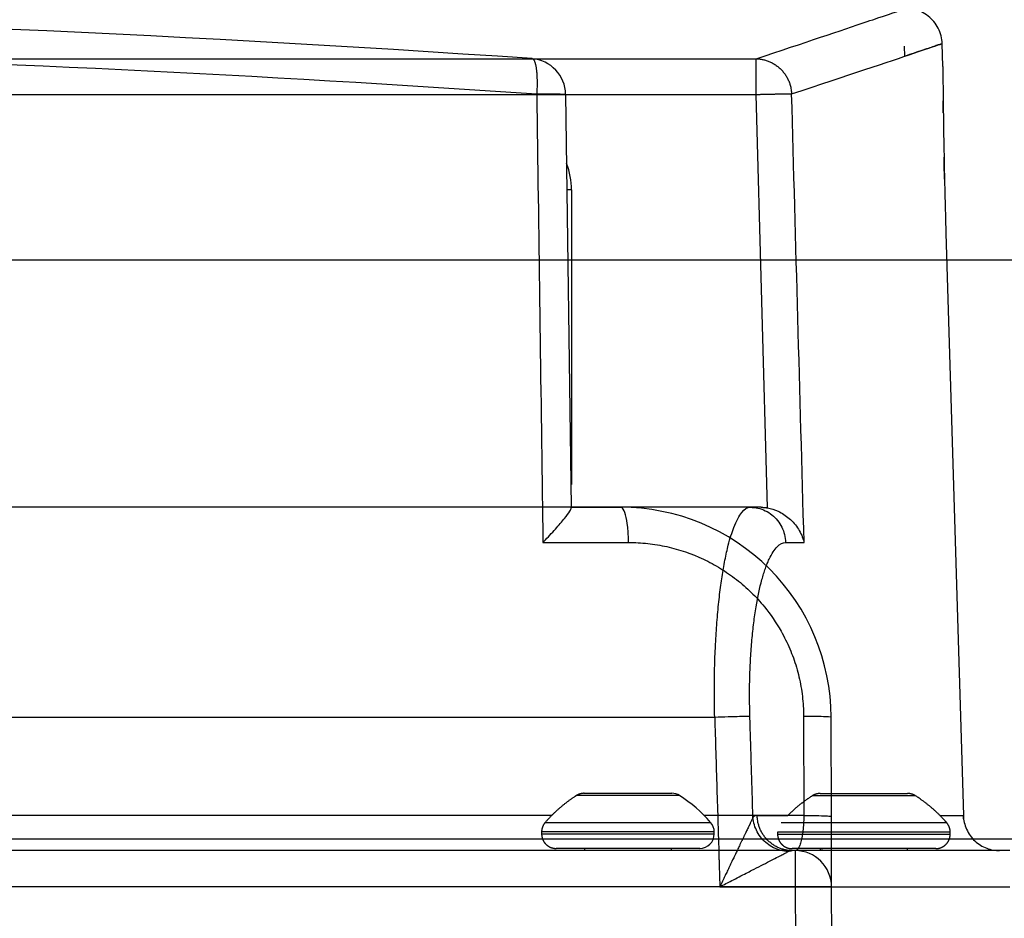
# Model space of a CAD drawing. Extents: x -1543 to 735, y -1169 to 642.
# Drawn here: x 24 to 92, y 342 to 404 of the extents above; entities that cross this region are included whole.
import ezdxf

# ---------------------------------------------------------------- set-up
doc = ezdxf.new("R2010")
doc.units = 0
doc.header["$MEASUREMENT"] = 0
doc.layers.get('0').update_dxf_attribs({"linetype": 'CONTINUOUS'})
for name, color, linetype in [('2', 7, 'CONTINUOUS'), ('4', 7, 'CONTINUOUS'), ('6', 7, 'CONTINUOUS')]:
    doc.layers.add(name, color=color, linetype=linetype)
doc.styles.get("Standard").update_dxf_attribs({"font": 'monotxt.shx'})
doc.dimstyles.new('DSTYLE1', dxfattribs={"dimtxt": 20, "dimasz": 20, "dimexe": 1.5, "dimexo": 0.5, "dimgap": 1.5, "dimtad": 1, "dimdec": 1, "dimrnd": 0.1, "dimzin": 3, "dimtxsty": 'STANDARD', "dimcen": 0.09, "dimazin": 3, "dimtp": 1, "dimtm": 1, "dimtfac": 1, "dimtdec": 4, "dimtofl": 0, "dimtmove": 0, "dimatfit": 3, "dimtolj": 1, "dimtzin": 0})

# ---------------------------------------------------------------- blocks, each defined once
blk = doc.blocks.new('_AH1')
at = {"color": 0, "linetype": 'CONTINUOUS'}
for p, q in [((-1, 0.166667), (0, 0)), ((-1, 0.166667), (-1, -0.166667)), ((0, 0), (-1, -0.166667)), ((0, 0), (-1, 0))]:
    blk.add_line(p, q, dxfattribs=at)
blk = doc.blocks.new('*D37')
at = {"layer": '2', "color": 4, "linetype": 'CONTINUOUS'}
for p, q in [((89.986144, 405.21213), (578.55669, 405.21213)), ((563.55669, 405.21213), (563.55669, 216.94825)), ((563.55669, 28.684371), (563.55669, 216.94825)), ((152.04908, 28.684371), (578.55669, 28.684371))]:
    blk.add_line(p, q, dxfattribs=at)
at = {"layer": '2', "color": 4, "xscale": 20, "yscale": 20, "zscale": 20}
for p, rotation in [((563.55669, 405.21213), 90), ((563.55669, 28.684371), 270)]:
    blk.add_blockref('_AH1', p, dxfattribs=dict(at, rotation=rotation))
at = {"layer": '2', "color": 4, "linetype": 'CONTINUOUS'}
blk.add_text('376,5', height=20, rotation=90, dxfattribs=at).set_placement((548.54669, 166.94825))
blk = doc.blocks.new('*D44')
at = {"layer": '4', "color": 4, "linetype": 'CONTINUOUS'}
for p, q in [((160.99623, 314.67485), (160.99623, 436.82238)), ((1.929214, 314.67485), (175.99623, 314.67485)), ((160.99623, 282.67485), (160.99623, 314.67485)), ((1.929214, 312.67485), (175.99623, 312.67485))]:
    blk.add_line(p, q, dxfattribs=at)
at = {"layer": '4', "color": 4, "xscale": 20, "yscale": 20, "zscale": 20}
for p, rotation in [((160.99623, 314.67485), 270), ((160.99623, 312.67485), 90)]:
    blk.add_blockref('_AH1', p, dxfattribs=dict(at, rotation=rotation))
at = {"layer": '4', "color": 4, "linetype": 'CONTINUOUS'}
blk.add_text('2,0', height=20, rotation=90, dxfattribs=at).set_placement((145.98623, 361.82238))
blk = doc.blocks.new('*D49')
at = {"layer": '2', "color": 4, "linetype": 'CONTINUOUS'}
for p, q in [((110.09904, 293.67484), (110.09904, 484.6313)), ((143.09904, 293.67483), (143.09904, 484.6313)), ((110.09904, 469.6313), (-94.858737, 469.6313)), ((173.09904, 469.6313), (110.09904, 469.6313))]:
    blk.add_line(p, q, dxfattribs=at)
at = {"layer": '2', "color": 4, "xscale": 20, "yscale": 20, "zscale": 20}
blk.add_blockref('_AH1', (110.09904, 469.6313), dxfattribs=at)
at = {"layer": '2', "color": 4, "xscale": 20, "yscale": 20, "zscale": 20, "rotation": 180}
blk.add_blockref('_AH1', (143.09904, 469.6313), dxfattribs=at)
at = {"layer": '2', "color": 4, "linetype": 'CONTINUOUS'}
blk.add_text('33,0', height=20, rotation=360, dxfattribs=at).set_placement((-79.858737, 484.6413))

msp = doc.modelspace()

# ---------------------------------------------------------------- linework, layer by layer
at = {"layer": '2', "color": 132, "linetype": 'CONTINUOUS'}
for p, q in [((84.91656, 401.92186), (84.895908, 402.61213)), ((87.539107, 401.21212), (87.491815, 402.78689)), ((-184.89769, 401.74456), (74.668018, 401.74456)), ((74.668018, 399.28455), (74.668018, 401.74456)), ((-184.89769, 399.28455), (74.668018, 399.28455)), ((75.458124, 370.77823), (74.668018, 399.28455)), ((87.750464, 389.71196), (87.750563, 389.71223)), ((87.750563, 389.71196), (88.952437, 349.57121)), ((74.260756, 370.81902), (-179.68494, 370.819)), ((75.00332, 370.8181), (74.260756, 370.81902)), ((-171.10114, 356.35737), (71.812275, 356.35737)), ((74.735966, 349.57121), (76.855443, 349.57142)), ((87.335818, 349.57142), (88.952437, 349.57121)), ((92.161433, 347.14574), (77.163047, 347.14574)), ((72.165336, 344.65227), (92.161512, 344.65227))]:
    msp.add_line(p, q, dxfattribs=at)
at = {"layer": '2', "color": 8, "linetype": 'CONTINUOUS'}
for p, q in [((85.650137, 350.92529), (78.541086, 350.92529)), ((79.079406, 351.08257), (85.111854, 351.08257)), ((76.392552, 349.07627), (87.798942, 349.07627)), ((76.145491, 348.41853), (76.145763, 348.28263)), ((88.045732, 348.41853), (76.145491, 348.41853)), ((76.145763, 348.28263), (88.045732, 348.28263)), ((88.045732, 348.28263), (88.045732, 348.41853)), ((87.04563, 347.28257), (77.145631, 347.28257)), ((85.095677, 347.14571), (85.095677, 347.2827))]:
    msp.add_line(p, q, dxfattribs=at)
at = {"layer": '2', "color": 132, "linetype": 'CONTINUOUS'}
for points in [[(74.668018, 401.74456), (74.782045, 401.74031, -0.012681575), (74.897502, 401.73035, -0.012057173), (75.014508, 401.71448, -0.011865354), (75.13258, 401.6927, -0.012317732), (75.251225, 401.66449, -0.012515962), (75.369977, 401.62996, -0.012633232), (75.488378, 401.58875, -0.012697951), (75.605943, 401.54108, -0.012859729), (75.722104, 401.48665, -0.012929336), (75.836398, 401.42579, -0.013030514), (75.948209, 401.35833, -0.013063912), (76.057123, 401.28471, -0.013121536), (76.162494, 401.20489, -0.013139645), (76.263991, 401.11938, -0.013174736), (76.360975, 401.02827, -0.013135259), (76.453212, 400.93222, -0.013047754), (76.540103, 400.83144, -0.013095615), (76.621554, 400.72642, -0.013237197), (76.697041, 400.61744, -0.012879426), (76.766526, 400.50579, -0.012085368), (76.829552, 400.3921, -0.013001542), (76.886498, 400.27447, -0.014956386), (76.93711, 400.15246, -0.011742882), (76.980738, 400.03674, -0.00506225), (77.01684, 399.93126, -0.015415076), (77.049385, 399.79677, -0.025830884), (77.081998, 399.59196, -0.013213706), (77.114166, 399.32505, -0.007254071)], [(74.668018, 399.28455), (74.773962, 399.28746, -0.000153739), (74.880959, 399.29033, -0.000148412), (74.989098, 399.29317, -0.000147792), (75.098013, 399.29597, -0.000154204), (75.207329, 399.2987, -0.00015898), (75.316703, 399.30137, -0.000163555), (75.425801, 399.30395, -0.000168651), (75.534273, 399.30645, -0.000175592), (75.641709, 399.30884, -0.000182956), (75.747778, 399.31113, -0.000191662), (75.852039, 399.31329, -0.000201422), (75.954197, 399.31533, -0.000212738), (76.053786, 399.31722, -0.0002261), (76.150564, 399.31897, -0.000241512), (76.244066, 399.32057, -0.000259081), (76.334104, 399.32201, -0.000277924), (76.420224, 399.32329, -0.000304799), (76.50236, 399.3244, -0.000338858), (76.580109, 399.32534, -0.000366762), (76.653303, 399.32612, -0.000382551), (76.721524, 399.32673, -0.000466316), (76.78541, 399.32716, -0.000625468), (76.844849, 399.32741, -0.000578958), (76.897708, 399.32754, -0.000266786), (76.942956, 399.32758, -0.000950502), (76.989781, 399.32729, -0.00231496), (77.047407, 399.32643, -0.001765163), (77.114166, 399.32505, -0.001213147)], [(75.003412, 370.81818), (75.018628, 370.81813, -0.00144787), (75.033847, 370.81799, -0.001446936), (75.049068, 370.81777, -0.001446608), (75.064291, 370.81745, -0.001447339), (75.079515, 370.81705, -0.001447694), (75.094739, 370.81656, -0.001447878), (75.109963, 370.81598, -0.001447964), (75.125185, 370.81531, -0.00144816), (75.140404, 370.81455, -0.001448369), (75.155621, 370.8137, -0.001448733), (75.170834, 370.81277, -0.001448519), (75.186042, 370.81174, -0.001447885), (75.201244, 370.81063, -0.001448953), (75.216442, 370.80943, -0.001451573), (75.231634, 370.80814, -0.001447977), (75.246814, 370.80676, -0.001439159), (75.26198, 370.80529, -0.001451554), (75.277152, 370.80374, -0.001480797), (75.292337, 370.80209, -0.00143879), (75.30745, 370.80036, -0.001343606), (75.322462, 370.79856, -0.001482381), (75.337702, 370.79663, -0.001766102), (75.353281, 370.79456, -0.001341305), (75.367901, 370.79256, -0.000462353), (75.381112, 370.7907, -0.001889896), (75.398042, 370.78813, -0.003250849), (75.424069, 370.78391, -0.001590481), (75.458124, 370.77823, -0.00084324)], [(71.812275, 356.35737), (71.821536, 356.05032, 0.000000423), (71.830797, 355.74327, 0.000000423), (71.840058, 355.43621, 0.000000423), (71.84932, 355.12916, 0.000000423), (71.858583, 354.82211, 0.000000423), (71.867846, 354.51506, 0.000000423), (71.87711, 354.20801, 0.000000423), (71.886374, 353.90096, 0.000000423), (71.895639, 353.5939, 0.000000423), (71.904904, 353.28685, 0.000000423), (71.91417, 352.97979, 0.000000423), (71.923436, 352.67274, 0.000000422), (71.932702, 352.3657, 0.000000423), (71.94197, 352.05863, 0.000000423), (71.951239, 351.75154, 0.000000422), (71.960507, 351.44452, 0.00000042), (71.969771, 351.13762, 0.000000423), (71.979045, 350.83041, 0.000000432), (71.988334, 350.52273, 0.00000042), (71.997586, 350.2163, 0.000000392), (72.006783, 349.9117, 0.000000433), (72.016128, 349.60218, 0.000000516), (72.025693, 349.28544, 0.000000391), (72.034673, 348.98807, 0.000000134), (72.042792, 348.71923, 0.000000552), (72.05322, 348.37395, 0.00000095), (72.069284, 347.84215, 0.000000464), (72.090321, 347.14571, 0.000000246)], [(74.448951, 349.42743), (74.441913, 349.66071, 0.000000056), (74.434874, 349.89398, 0.000000056), (74.427835, 350.12726, 0.000000056), (74.420796, 350.36054, 0.000000056), (74.413757, 350.59381, 0.000000056), (74.406717, 350.82709, 0.000000056), (74.399678, 351.06037, 0.000000056), (74.392639, 351.29364, 0.000000056), (74.3856, 351.52692, 0.000000056), (74.378561, 351.76019, 0.000000056), (74.371521, 351.99347, 0.000000056), (74.364482, 352.22674, 0.000000056), (74.357443, 352.46, 0.000000056), (74.350403, 352.69328, 0.000000056), (74.343363, 352.92659, 0.000000056), (74.336324, 353.15983, 0.000000056), (74.329288, 353.39298, 0.000000056), (74.322245, 353.62637, 0.000000057), (74.315191, 353.86011, 0.000000056), (74.308166, 354.09291, 0.000000052), (74.301183, 354.32432, 0.000000057), (74.294087, 354.55945, 0.000000069), (74.286825, 354.80007, 0.000000052), (74.280007, 355.02599), (74.273843, 355.23022, 0.000000073), (74.265927, 355.49252, 0.000000126), (74.253735, 355.89652, 0.000000062), (74.237767, 356.42559, 1)], [(77.163089, 347.14571), (77.049169, 347.14841, -0.012941453), (76.933794, 347.15689, -0.012308558), (76.816841, 347.17137, -0.012123678), (76.698803, 347.19185, -0.012607057), (76.580178, 347.21889, -0.012825221), (76.461442, 347.25238, -0.012957464), (76.34306, 347.29269, -0.013032907), (76.225528, 347.33962, -0.013207319), (76.109426, 347.39346, -0.013282944), (75.995225, 347.4539, -0.013389176), (75.883555, 347.52111, -0.013421651), (75.774838, 347.59466, -0.013477116), (75.669732, 347.67457, -0.013487871), (75.568577, 347.76034, -0.013513988), (75.472021, 347.85186, -0.013460264), (75.380303, 347.94849, -0.013355857), (75.29403, 348.04997, -0.013386426), (75.213298, 348.15582, -0.013510194), (75.138636, 348.26575, -0.013124749), (75.07007, 348.37844, -0.012297629), (75.008057, 348.49323, -0.013202587), (74.95224, 348.61205, -0.015149879), (74.902886, 348.73531, -0.011877927), (74.860498, 348.85225, -0.005131523), (74.825567, 348.95884, -0.015538415), (74.79464, 349.09473, -0.025943032), (74.764639, 349.30162, -0.013246027), (74.735966, 349.57121, -0.007267709)], [(72.090321, 347.14571), (72.092821, 347.0626, 0.000000086), (72.095321, 346.97949, 0.000000086), (72.097821, 346.89638, 0.000000086), (72.100321, 346.81327, 0.000000086), (72.102821, 346.73016, 0.000000086), (72.105321, 346.64705, 0.000000086), (72.107821, 346.56393, 0.000000086), (72.110322, 346.48082, 0.000000086), (72.112822, 346.39771, 0.000000086), (72.115322, 346.3146, 0.000000086), (72.117822, 346.23148, 0.000000086), (72.120323, 346.14837, 0.000000086), (72.122823, 346.06526, 0.000000086), (72.125324, 345.98214, 0.000000086), (72.127824, 345.89902, 0.000000086), (72.130325, 345.81591, 0.000000086), (72.132824, 345.73284, 0.000000086), (72.135326, 345.64968, 0.000000088), (72.137832, 345.5664, 0.000000086), (72.140327, 345.48345, 0.00000008), (72.142808, 345.401, 0.000000088), (72.145329, 345.31722, 0.000000105), (72.147908, 345.23148, 0.00000008), (72.15033, 345.15098), (72.15252, 345.07821, 0.000000113), (72.155332, 344.98475, 0.000000194), (72.159663, 344.84079, 0.000000095), (72.165336, 344.65227, 0.00000005)]]:
    msp.add_lwpolyline(points, format="xyb", dxfattribs=at)
at = {"layer": '2', "color": 8, "linetype": 'CONTINUOUS'}
for points in [[(78.541086, 350.92529), (78.4806, 350.88634, 0.001793378), (78.420365, 350.84696, 0.001790821), (78.36039, 350.80712, 0.001790058), (78.30067, 350.76683, 0.001792057), (78.241223, 350.72609, 0.00179304), (78.182041, 350.68491, 0.001793636), (78.123142, 350.64328, 0.00179401), (78.064518, 350.60123, 0.001794766), (78.006187, 350.55872, 0.001795334), (77.94814, 350.5158, 0.001796209), (77.890395, 350.47243, 0.001796207), (77.832945, 350.42865, 0.001795815), (77.775808, 350.38444, 0.001797385), (77.718972, 350.33981, 0.001800991), (77.662451, 350.29475, 0.001796738), (77.606257, 350.2493, 0.001786094), (77.550413, 350.20345, 0.001801682), (77.494837, 350.15715, 0.001838282), (77.439523, 350.11036, 0.001786257), (77.384747, 350.06339, 0.001668235), (77.330627, 350.01631, 0.001840776), (77.276023, 349.96804, 0.002193442), (77.220564, 349.91818, 0.001665807), (77.168697, 349.87114, 0.000574007), (77.121978, 349.82841, 0.002347549), (77.062804, 349.77271, 0.004038475), (76.972742, 349.68583, 0.001975716), (76.855443, 349.57142, 0.001047324)], [(79.07951, 351.08265), (79.070151, 351.08261, 0.002332962), (79.060782, 351.08247, 0.002324001), (79.051403, 351.08224, 0.002321707), (79.042015, 351.08193, 0.002328675), (79.032619, 351.08153, 0.002332136), (79.023217, 351.08104, 0.002334496), (79.013811, 351.08046, 0.002336221), (79.004401, 351.0798, 0.002339522), (78.994988, 351.07904, 0.002341521), (78.985574, 351.07819, 0.002344264), (78.97616, 351.07726, 0.002345996), (78.966748, 351.07623, 0.002348579), (78.957339, 351.07512, 0.002350186), (78.947933, 351.07391, 0.0023525), (78.938533, 351.07262, 0.002353942), (78.929139, 351.07123, 0.002356011), (78.919753, 351.06976, 0.002357297), (78.910376, 351.06819, 0.002359114), (78.90101, 351.06654, 0.002360238), (78.891655, 351.0648, 0.002361798), (78.882313, 351.06296, 0.002362765), (78.872985, 351.06104, 0.002364079), (78.863674, 351.05903, 0.00236487), (78.854379, 351.05693, 0.002365884), (78.845102, 351.05474, 0.002366567), (78.835844, 351.05246, 0.002367484), (78.826608, 351.05009, 0.002367788), (78.817393, 351.04764, 0.002367833), (78.808201, 351.04509, 0.002368829), (78.799034, 351.04247, 0.002371013), (78.789893, 351.03975, 0.002372743), (78.780778, 351.03694, 0.002374468), (78.771691, 351.03405, 0.002374816), (78.762632, 351.03107, 0.002373863), (78.753605, 351.02801, 0.002373294), (78.744608, 351.02486, 0.002372672), (78.735645, 351.02163, 0.002372063), (78.726715, 351.01831, 0.002370921), (78.717821, 351.01491, 0.002370265), (78.708962, 351.01142, 0.002369321), (78.700141, 351.00786, 0.002367919), (78.691358, 351.00421, 0.002365191), (78.682616, 351.00047, 0.002365717), (78.673914, 350.99666, 0.002368026), (78.665253, 350.99277, 0.002361006), (78.656636, 350.9888, 0.002344868), (78.648068, 350.98475, 0.00236329), (78.639535, 350.98062, 0.002407887), (78.631038, 350.9764, 0.00233921), (78.622619, 350.97213, 0.002184405), (78.614297, 350.96781, 0.002404982), (78.605896, 350.96334, 0.002857403), (78.597359, 350.95868, 0.00217483), (78.589374, 350.95426, 0.000762618), (78.582178, 350.95022, 0.003048902), (78.57306, 350.94488, 0.005234588), (78.559174, 350.93645, 0.002567958), (78.541086, 350.92529, 0.001364951)], [(85.650137, 350.92529), (85.642229, 350.93029, 0.00234079), (85.634266, 350.93522, 0.00233179), (85.626247, 350.94008, 0.002329476), (85.618173, 350.94488, 0.002336454), (85.610044, 350.9496, 0.002339908), (85.601863, 350.95426, 0.002342257), (85.593629, 350.95884, 0.002343965), (85.585344, 350.96334, 0.002347251), (85.577009, 350.96778, 0.002349228), (85.568625, 350.97213, 0.002351949), (85.560191, 350.97642, 0.002353653), (85.551712, 350.98062, 0.002356208), (85.543185, 350.98475, 0.00235778), (85.534614, 350.9888, 0.002360059), (85.525998, 350.99277, 0.00236146), (85.517339, 350.99666, 0.00236349), (85.508638, 351.00047, 0.002364728), (85.499897, 351.00421, 0.002366496), (85.491115, 351.00786, 0.002367569), (85.482295, 351.01142, 0.002369081), (85.473437, 351.01491, 0.002369981), (85.464544, 351.01831, 0.002371216), (85.455614, 351.02163, 0.002371967), (85.446651, 351.02486, 0.002372997), (85.437655, 351.02801, 0.002373503), (85.428628, 351.03107, 0.002374035), (85.41957, 351.03405, 0.002374674), (85.410483, 351.03694, 0.002375859), (85.401368, 351.03975, 0.002375079), (85.392227, 351.04247, 0.002372262), (85.38306, 351.04509, 0.002369272), (85.373869, 351.04764, 0.002365377), (85.364655, 351.05009, 0.002364043), (85.355421, 351.05246, 0.002364683), (85.346165, 351.05474, 0.002364785), (85.336891, 351.05693, 0.00236405), (85.327599, 351.05903, 0.00236357), (85.318292, 351.06104, 0.002362747), (85.308968, 351.06296, 0.002362362), (85.299632, 351.0648, 0.002361636), (85.290282, 351.06654, 0.002360479), (85.280922, 351.06819, 0.002358004), (85.271552, 351.06976, 0.002358783), (85.262173, 351.07123, 0.002361329), (85.252785, 351.07262, 0.002354585), (85.243394, 351.07391, 0.002338738), (85.234002, 351.07512, 0.002357373), (85.224597, 351.07623, 0.002402118), (85.215176, 351.07726, 0.002333872), (85.205791, 351.07819, 0.002179648), (85.196463, 351.07904, 0.002400006), (85.186986, 351.0798, 0.002851843), (85.177293, 351.08047, 0.002170883), (85.168194, 351.08104, 0.000761286), (85.159968, 351.08152, 0.003043773), (85.149422, 351.08193, 0.005226941), (85.133206, 351.08231, 0.002564714), (85.111984, 351.08265, 0.001363351)], [(87.798942, 349.07627), (87.736382, 349.14719, 0.002356735), (87.673137, 349.21755, 0.002352997), (87.609177, 349.28735, 0.002351756), (87.544538, 349.35659, 0.002354908), (87.479202, 349.42523, 0.002356481), (87.413205, 349.49329, 0.002357299), (87.346527, 349.56073, 0.002357812), (87.279203, 349.62757, 0.002358862), (87.211215, 349.69378, 0.002359618), (87.142598, 349.75937, 0.002360671), (87.073335, 349.82431, 0.002360597), (87.003462, 349.8886, 0.002359901), (86.932963, 349.95223, 0.00236181), (86.861866, 350.0152, 0.002366211), (86.790153, 350.07748, 0.002360458), (86.717886, 350.13909, 0.002346162), (86.645061, 350.19996, 0.002366214), (86.571601, 350.2602, 0.002413465), (86.497452, 350.31979, 0.002345225), (86.42309, 350.37847, 0.002190488), (86.348654, 350.43611, 0.002415316), (86.272437, 350.49385, 0.00287532), (86.193832, 350.55206, 0.002185623), (86.119728, 350.60627, 0.000758241), (86.052476, 350.65493, 0.00307437), (85.965048, 350.71569, 0.005285575), (85.829048, 350.80702, 0.002588709), (85.650137, 350.92529, 0.001373557)], [(88.045732, 348.41853), (88.045451, 348.442, 0.00593149), (88.044623, 348.46554, 0.005868677), (88.043224, 348.48915, 0.005848511), (88.041273, 348.5128, 0.005900068), (88.03874, 348.53648, 0.005925207), (88.035647, 348.56015, 0.005938727), (88.031967, 348.5838, 0.005947807), (88.027724, 348.60741, 0.00596679), (88.022893, 348.63096, 0.005977464), (88.0175, 348.65444, 0.005990632), (88.011522, 348.6778, 0.005996201), (88.004987, 348.70104, 0.006002209), (87.997875, 348.72414, 0.006010514), (87.990212, 348.74707, 0.006025048), (87.981983, 348.76982, 0.006012457), (87.973221, 348.79236, 0.005977934), (87.963913, 348.81466, 0.00602564), (87.954071, 348.83674, 0.006137487), (87.943674, 348.85859, 0.00596796), (87.932838, 348.88008, 0.005582163), (87.921583, 348.90115, 0.006125959), (87.90961, 348.92221, 0.007245767), (87.896801, 348.94335, 0.005545268), (87.884489, 348.96301, 0.002021555), (87.87312, 348.98062, 0.007694718), (87.857588, 349.00236, 0.013169639), (87.8325, 349.03467, 0.006504078), (87.798942, 349.07627, 0.00347249)], [(76.145763, 348.28263), (76.146035, 348.25893, 0.006148884), (76.146881, 348.23505, 0.005971318), (76.14832, 348.21095, 0.005928506), (76.150346, 348.18668, 0.006060105), (76.153003, 348.16225, 0.006124038), (76.156276, 348.13769, 0.006171292), (76.160206, 348.11302, 0.006205099), (76.164775, 348.08825, 0.006270523), (76.170023, 348.06342, 0.006309538), (76.175932, 348.03855, 0.006365856), (76.182538, 348.01366, 0.006400565), (76.18982, 347.98878, 0.006454355), (76.197812, 347.96395, 0.006486903), (76.20649, 347.93917, 0.006535947), (76.215886, 347.9145, 0.006565467), (76.225974, 347.88994, 0.006609852), (76.236781, 347.86554, 0.00663627), (76.248279, 347.84132, 0.006675513), (76.260492, 347.81731, 0.006698575), (76.273387, 347.79354, 0.006732378), (76.286986, 347.77005, 0.0067519), (76.301254, 347.74685, 0.006779961), (76.316208, 347.72398, 0.006795777), (76.33181, 347.70147, 0.006817864), (76.348074, 347.67935, 0.006829819), (76.36496, 347.65764, 0.006845685), (76.382475, 347.63637, 0.006853738), (76.400579, 347.61557, 0.006863411), (76.419277, 347.59526, 0.006867246), (76.438524, 347.57547, 0.006870006), (76.458321, 347.55622, 0.006870001), (76.478624, 347.53752, 0.006867231), (76.49943, 347.51942, 0.006863375), (76.520693, 347.5019, 0.006853673), (76.542406, 347.48502, 0.006845628), (76.564525, 347.46875, 0.006829809), (76.587038, 347.45315, 0.00681776), (76.609902, 347.4382, 0.006795444), (76.633102, 347.42393, 0.006779911), (76.656597, 347.41033, 0.006752621), (76.680368, 347.39743, 0.006732016), (76.704375, 347.38522, 0.006695417), (76.728597, 347.37372, 0.006676188), (76.752998, 347.36292, 0.006646726), (76.777558, 347.35283, 0.006606684), (76.802232, 347.34343, 0.006528507), (76.826993, 347.33475, 0.006546453), (76.851844, 347.32676, 0.006610996), (76.876769, 347.31948, 0.006416677), (76.901609, 347.31287, 0.005991444), (76.926291, 347.30697, 0.006497072), (76.951313, 347.30171, 0.007562211), (76.976827, 347.29713, 0.005851745), (77.000754, 347.29321, 0.002309369), (77.022356, 347.29001, 0.007897285), (77.049743, 347.28728, 0.013363327), (77.091418, 347.28484, 0.006698535), (77.145694, 347.2827, 0.003632736)], [(87.045529, 347.2827), (87.069227, 347.28297, 0.006148103), (87.093118, 347.28382, 0.005970588), (87.117215, 347.28526, 0.005927811), (87.141488, 347.28728, 0.006059426), (87.165919, 347.28994, 0.006123387), (87.190481, 347.29321, 0.006170673), (87.21516, 347.29714, 0.006204516), (87.239926, 347.30171, 0.006269974), (87.26476, 347.30696, 0.00630903), (87.289634, 347.31287, 0.006365388), (87.314523, 347.31948, 0.006400142), (87.339402, 347.32676, 0.006453977), (87.364242, 347.33475, 0.006486574), (87.389017, 347.34343, 0.006535667), (87.413696, 347.35283, 0.00656524), (87.438253, 347.36292, 0.006609677), (87.462656, 347.37372, 0.006636152), (87.48688, 347.38522, 0.006675449), (87.510888, 347.39743, 0.006698569), (87.534659, 347.41033, 0.00673243), (87.558155, 347.42393, 0.00675201), (87.581356, 347.4382, 0.006780125), (87.604221, 347.45315, 0.006796006), (87.626734, 347.46875, 0.006818167), (87.648854, 347.48502, 0.006830159), (87.670567, 347.5019, 0.006846007), (87.691831, 347.51942, 0.00685421), (87.712637, 347.53752, 0.006864248), (87.73294, 347.55622, 0.006867741), (87.752737, 347.57547, 0.006869245), (87.771985, 347.59526, 0.006867843), (87.790683, 347.61557, 0.006863183), (87.808788, 347.63637, 0.006858536), (87.826306, 347.65764, 0.006849129), (87.843194, 347.67935, 0.006841098), (87.859461, 347.70147, 0.006825038), (87.875067, 347.72398, 0.006812832), (87.890026, 347.74685, 0.006790462), (87.904299, 347.77005, 0.006774861), (87.917904, 347.79354, 0.00674751), (87.930805, 347.81731, 0.006726858), (87.943024, 347.84132, 0.006690248), (87.954529, 347.86554, 0.006671007), (87.965344, 347.88994, 0.006641555), (87.97544, 347.9145, 0.006601546), (87.984845, 347.93917, 0.006523446), (87.993532, 347.96393, 0.00654141), (88.001534, 347.98878, 0.006605947), (88.008826, 348.01371, 0.006411835), (88.015441, 348.03855, 0.005986984), (88.021356, 348.06323, 0.006492315), (88.02662, 348.08825, 0.007556794), (88.03122, 348.11377, 0.005847663), (88.035142, 348.13769, 0.002307785), (88.038355, 348.15929, 0.007891954), (88.041097, 348.18668, 0.013354827), (88.043562, 348.22836, 0.006694537), (88.045732, 348.28263, 0.003630641)]]:
    msp.add_lwpolyline(points, format="xyb", dxfattribs=at)
at = {"layer": '2', "color": 132, "linetype": 'CONTINUOUS'}
for points, knots in [([(82.31196, 404.30487), (82.581191, 404.39637), (84.000607, 404.87574), (84.88523, 405.17552), (84.992985, 405.21207), (84.995656, 405.21211)], [0.20003016, 0.20003016, 0.20003016, 0.20003016, 2.2360487, 11.751585, 13.663987, 13.663987, 13.663987, 13.663987]), ([(87.491815, 402.78689), (87.486392, 402.97024), (87.409101, 403.51846), (86.98414, 404.35512), (86.09362, 405.04997), (85.359874, 405.21208), (84.995385, 405.21184)], [0, 0, 0, 0, 0.14285714, 0.42857143, 0.71428571, 1, 1, 1, 1]), ([(77.114166, 399.32505), (81.020203, 400.6159), (85.636676, 402.16241), (87.383561, 402.75039), (87.491866, 402.78687), (87.491815, 402.78689)], [0.20003016, 0.20003016, 0.20003016, 0.20003016, 15.224858, 24.740394, 26.652796, 26.652796, 26.652796, 26.652796]), ([(87.491815, 402.78689), (87.491911, 402.7869), (87.384792, 402.75086), (87.027131, 402.63047), (86.524597, 402.46142), (85.821761, 402.22543), (85.144613, 401.9983), (84.91656, 401.92185)], [26.652796, 26.652796, 26.652796, 26.652796, 30.449716, 32.352823, 34.25593, 38.062145, 39.80786, 39.80786, 39.80786, 39.80786]), ([(87.539107, 401.21212), (87.538972, 401.21207), (87.539065, 401.19834), (87.539901, 401.07753), (87.541593, 400.82602), (87.547686, 400.10306), (87.551422, 399.69473), (87.560942, 398.81725), (87.566266, 398.37153), (87.575983, 397.65152), (87.579666, 397.39205), (87.596213, 396.29365), (87.612697, 395.3406), (87.650059, 393.53447), (87.669062, 392.70845), (87.703748, 391.35322), (87.718046, 390.82731), (87.738684, 390.1093), (87.744513, 389.91066), (87.750563, 389.71196)], [1.7321593, 1.7321593, 1.7321593, 1.7321593, 1.8293758, 1.8293758, 2.1446992, 2.1446992, 2.3889547, 2.3889547, 2.5909163, 2.5909163, 2.6958178, 2.6958178, 3.0105448, 3.0105448, 3.2528535, 3.2528535, 3.4057782, 3.4057782, 3.4650808, 3.4650808, 3.4650808, 3.4650808]), ([(87.571198, 398.00697), (87.568891, 398.18074), (87.566738, 398.34977), (87.563306, 398.62983), (87.561963, 398.74275), (87.56069, 398.85278)], [0.51342766, 0.51342766, 0.51342766, 0.51342766, 0.55653667, 0.55653667, 0.58682656, 0.58682656, 0.58682656, 0.58682656]), ([(87.652698, 393.44453), (87.649158, 393.60204), (87.645718, 393.7585), (87.634689, 394.27139), (87.627537, 394.62231), (87.620918, 394.96366)], [0.21122012, 0.21122012, 0.21122012, 0.21122012, 0.23839156, 0.23839156, 0.30106482, 0.30106482, 0.30106482, 0.30106482]), ([(72.411582, 366.58743), (72.481439, 366.98935), (72.591618, 367.54614), (72.827549, 368.53274), (73.080205, 369.34799), (73.393747, 370.05354), (73.771037, 370.64278), (74.065844, 370.81931), (74.26087, 370.819)], [0, 0, 0, 0, 0.4689662, 0.69132882, 1.3584167, 1.8031419, 2.2478672, 3.1373176, 3.1373176, 3.1373176, 3.1373176]), ([(74.26087, 370.819), (74.61894, 370.81904), (75.335312, 370.65696), (76.204736, 369.96212), (76.619607, 369.12543), (76.69504, 368.57719), (76.700495, 368.39378)], [0, 0, 0, 0, 0.2857078, 0.57142208, 0.85713637, 0.99999351, 0.99999351, 0.99999351, 0.99999351]), ([(75.458124, 370.77823), (75.7095, 370.73373), (75.95078, 370.65445), (76.465169, 370.41637), (76.723193, 370.24321), (77.203644, 369.82676), (77.415944, 369.574), (77.756969, 369.03453), (77.882704, 368.74202), (77.962337, 368.4305), (77.967009, 368.41137), (77.971405, 368.39242)], [0, 0, 0, 0, 0.18159864, 0.18159864, 0.41595904, 0.41595904, 0.68991912, 0.68991912, 0.98096889, 0.98096889, 1, 1, 1, 1]), ([(74.237767, 356.42559), (74.224151, 356.87574), (74.209474, 357.78109), (74.226268, 359.12842), (74.281463, 360.4355), (74.372601, 361.67845), (74.499671, 362.86557), (74.713175, 364.33304), (74.949007, 365.43248), (75.182078, 366.23445), (75.303766, 366.60347), (75.430143, 366.94006), (75.603812, 367.3431), (75.828937, 367.76038), (76.208207, 368.24797), (76.50452, 368.39406), (76.700495, 368.39378)], [0, 0, 0, 0, 0.13508652, 0.27017304, 0.40525956, 0.54034609, 0.67543261, 0.81051913, 1.0806922, 1.1482354, 1.2157787, 1.283322, 1.3508652, 1.4859517, 1.6210383, 1.8912113, 1.8912113, 1.8912113, 1.8912113]), ([(71.812275, 356.35737), (71.798577, 356.90134), (71.776474, 358.54229), (71.824608, 360.70311), (71.945693, 362.70425), (72.071842, 364.13904), (72.228116, 365.44477), (72.348937, 366.22681), (72.411582, 366.58743)], [3.1373176, 3.1373176, 3.1373176, 3.1373176, 3.5820429, 4.4714933, 4.9162186, 5.3609438, 5.8056691, 6.2261533, 6.2261533, 6.2261533, 6.2261533]), ([(71.812275, 356.35737), (72.128211, 356.36703), (72.601953, 356.38108), (73.308202, 356.40144), (73.891949, 356.41759), (74.161758, 356.42418), (74.237767, 356.42559)], [0, 0, 0, 0, 0.28571429, 0.42857143, 0.71428571, 1, 1, 1, 1]), ([(88.952437, 349.57121), (88.962272, 349.24115), (89.03735, 348.91657), (89.310724, 348.31199), (89.507621, 348.03861), (89.987714, 347.59389), (90.262872, 347.42318), (90.710062, 347.2531), (90.862332, 347.21112), (91.092021, 347.17062), (91.167064, 347.16087), (91.312116, 347.14867), (91.382012, 347.14574), (91.451857, 347.14571)], [0, 0, 0, 0, 0.25625777, 0.25625777, 0.5153434, 0.5153434, 0.76453888, 0.76453888, 0.88694302, 0.88694302, 0.94568758, 0.94568758, 1, 1, 1, 1]), ([(74.448951, 349.42743), (74.438255, 349.40519), (74.414378, 349.35545), (74.378875, 349.28142), (74.331563, 349.18273), (74.294923, 349.10626), (74.263939, 349.04157), (74.259147, 349.03156), (74.250693, 349.01391), (74.233524, 348.97806), (74.213322, 348.93588), (74.192597, 348.89259), (74.171516, 348.84856), (74.111958, 348.72416), (74.047403, 348.58928), (73.985398, 348.4597), (73.960312, 348.40727), (73.915685, 348.314), (73.863137, 348.20415), (73.809265, 348.09153), (73.768257, 348.0058), (73.73709, 347.94064), (73.716158, 347.89687), (73.705663, 347.87493), (73.696893, 347.85659), (73.690742, 347.84373), (73.687663, 347.83729), (73.685903, 347.83361), (73.656853, 347.77287), (73.599343, 347.65261), (73.497004, 347.4386), (73.376942, 347.18749), (73.269216, 346.96215), (73.160111, 346.73391), (73.081299, 346.56903), (73.001875, 346.40286), (72.938171, 346.26957), (72.857996, 346.10181), (72.777109, 345.93255), (72.679551, 345.7284), (72.581387, 345.52297), (72.482747, 345.31653), (72.350988, 345.04076), (72.251926, 344.8334), (72.168205, 344.65815), (72.166826, 344.65526), (72.165336, 344.65227)], [0, 0, 0, 0, 0.035660972, 0.071321945, 0.089152431, 0.14264389, 0.1448727, 0.14710151, 0.15155913, 0.16047438, 0.17830486, 0.1872201, 0.19613535, 0.21396583, 0.28528778, 0.29420302, 0.30311826, 0.32094875, 0.35660972, 0.37444021, 0.3922707, 0.41010118, 0.4145588, 0.41901642, 0.42347405, 0.42570286, 0.42681726, 0.42737446, 0.42793167, 0.46359264, 0.49925361, 0.55274507, 0.60623653, 0.62406701, 0.67755847, 0.69538896, 0.71321945, 0.74888042, 0.78454139, 0.80237188, 0.85586333, 0.89152431, 0.90935479, 0.99850722, 0.99850722, 1, 1, 1, 1]), ([(76.874715, 347.07396), (76.702505, 347.08359), (76.186113, 347.1666), (75.384008, 347.57216), (74.685749, 348.40127), (74.478665, 349.08387), (74.448951, 349.42743)], [0, 0, 0, 0, 0.14285714, 0.42857143, 0.71428571, 1, 1, 1, 1]), ([(75.588857, 346.41459), (75.716346, 346.4801), (75.999173, 346.62542), (76.299178, 346.77942), (76.521792, 346.89357), (76.705943, 346.98791), (76.819233, 347.04582), (76.874715, 347.07396)], [1.5823073, 1.5823073, 1.5823073, 1.5823073, 1.787352, 2.0548948, 2.1440757, 2.2778471, 2.5007995, 2.5007995, 2.5007995, 2.5007995]), ([(79.479592, 347.14571), (79.306909, 347.14574), (79.18716, 347.1791), (79.112917, 347.22115), (79.102431, 347.2323), (79.102341, 347.24111)], [0, 0, 0, 0, 0.71926368, 0.71926368, 1, 1, 1, 1]), ([(72.165336, 344.65227), (72.16829, 344.65384), (72.171134, 344.6553), (72.445606, 344.79674), (73.0597, 345.11312), (73.796099, 345.49232), (74.682388, 345.94848), (75.217349, 346.22364), (75.588857, 346.41459)], [0, 0, 0, 0, 0.003733135, 0.003733135, 0.3604569, 0.80636161, 0.98472349, 1.5823073, 1.5823073, 1.5823073, 1.5823073])]:
    msp.add_open_spline(points, degree=3, knots=knots, dxfattribs=at)
for points in [[(74.668018, 401.74456), (78.027512, 402.86222), (80.584378, 403.7225), (82.31196, 404.30487)], [(77.971405, 368.39242), (77.685723, 378.70321), (77.399961, 389.01419), (77.114166, 399.32505)], [(87.750563, 389.71223), (87.750376, 389.71488), (87.750294, 389.71762), (87.750212, 389.72037)], [(76.700495, 368.39378), (76.989395, 368.39347), (77.273167, 368.39312), (77.551755, 368.39269)], [(77.551755, 368.39269), (77.69296, 368.39259), (77.832877, 368.39241), (77.971405, 368.39242)], [(74.735966, 349.57121), (74.638744, 349.57094), (74.54176, 349.52262), (74.448951, 349.42743)], [(88.978136, 349.28032), (88.963926, 349.37647), (88.955315, 349.4735), (88.952437, 349.57229)], [(76.874715, 347.07396), (76.967854, 347.12158), (77.06533, 347.14574), (77.163089, 347.14571)]]:
    msp.add_open_spline(points, degree=3, dxfattribs=at)
at = {"layer": '4', "color": 132, "linetype": 'CONTINUOUS'}
for p, q in [((61.534454, 399.28459), (61.924151, 370.8181)), ((61.92415, 370.81808), (65.330339, 370.81902)), ((61.924151, 370.8181), (61.924696, 370.77815)), ((59.969396, 368.3922), (65.871916, 368.39381)), ((77.935102, 356.4257), (77.954705, 349.57232)), ((79.852445, 349.50277), (79.834261, 356.35749)), ((60.578075, 349.57374), (22.929598, 349.57374)), ((77.954705, 349.57232), (71.080843, 349.57374)), ((79.865312, 344.65239), (79.852445, 349.50277)), ((77.365321, 347.14574), (22.929639, 347.14578)), ((77.365305, 347.14578), (77.365305, 344.64576)), ((77.365305, 344.64576), (22.929614, 344.64574)), ((79.86533, 344.65239), (77.365305, 344.64576)), ((77.365305, 344.64576), (77.417578, 324.94575)), ((79.917603, 324.94575), (79.86533, 344.65239))]:
    msp.add_line(p, q, dxfattribs=at)
at = {"layer": '4', "color": 250, "linetype": 'CONTINUOUS'}
for p, q in [((61.936095, 392.71561), (61.624381, 392.71561)), ((61.936095, 392.71561), (61.936095, 372.38746)), ((61.936095, 372.38746), (61.902667, 372.38746))]:
    msp.add_line(p, q, dxfattribs=at)
at = {"layer": '4', "color": 8, "linetype": 'CONTINUOUS'}
for p, q in [((69.383977, 350.93891), (62.275006, 350.93891)), ((62.813234, 351.0961), (68.845683, 351.0961)), ((60.126121, 349.08993), (60.126311, 349.08993)), ((60.126311, 349.08993), (71.532578, 349.08993)), ((59.879433, 348.43206), (59.879244, 348.43206)), ((59.879433, 348.43206), (59.879433, 348.29608)), ((71.779455, 348.43206), (59.879433, 348.43206)), ((59.879433, 348.29608), (71.779455, 348.29608)), ((71.779455, 348.29608), (71.779455, 348.43206)), ((70.779459, 347.2961), (60.879459, 347.2961)), ((62.829462, 347.29607), (62.829462, 347.14578)), ((68.829426, 347.14578), (68.829426, 347.29607))]:
    msp.add_line(p, q, dxfattribs=at)
at = {"layer": '4', "color": 132, "linetype": 'CONTINUOUS'}
for points in [[(59.229806, 401.7538), (59.251879, 401.74909, -0.063658198), (59.273843, 401.73868, -0.053834493), (59.29571, 401.72235, -0.043661118), (59.317382, 401.70012, -0.036197888), (59.33873, 401.67144, -0.028632669), (59.359667, 401.63645, -0.022840118), (59.380082, 401.59479, -0.01821753), (59.399892, 401.54666, -0.015014366), (59.418966, 401.49178, -0.012384914), (59.437237, 401.43049, -0.010491228), (59.454571, 401.3626, -0.008914316), (59.470917, 401.28857, -0.007748575), (59.486146, 401.20835, -0.006763693), (59.500229, 401.12246, -0.006015858), (59.513045, 401.03099, -0.005354032), (59.524593, 400.93459, -0.004820565), (59.534771, 400.83349, -0.00441009), (59.543593, 400.72818, -0.004110515), (59.550976, 400.61892, -0.003706498), (59.557, 400.50702, -0.003267833), (59.561618, 400.39311, -0.003318896), (59.564775, 400.27528, -0.003610325), (59.566393, 400.1531, -0.002694248), (59.567068, 400.03723, -0.001132177), (59.566966, 399.93163, -0.003373765), (59.56419, 399.79705, -0.005365271), (59.556638, 399.59215, -0.002655407), (59.544771, 399.32518, -0.001441522)], [(59.544771, 399.32518), (59.648069, 399.32593, -0.000326457), (59.751447, 399.32655, -0.000320932), (59.854959, 399.32704, -0.0003256), (59.958252, 399.32739, -0.000346072), (60.060882, 399.32758, -0.000364081), (60.162536, 399.32763, -0.000382183), (60.26283, 399.32751, -0.000402796), (60.361458, 399.32724, -0.000428685), (60.457971, 399.32679, -0.00045757), (60.552096, 399.32618, -0.000491212), (60.643368, 399.3254, -0.000530408), (60.731564, 399.32445, -0.00057597), (60.816212, 399.32333, -0.000631484), (60.897151, 399.32205, -0.00069666), (60.973924, 399.3206, -0.000775246), (61.046442, 399.319, -0.000864182), (61.114281, 399.31725, -0.000990606), (61.17744, 399.31535, -0.001155468), (61.235546, 399.3133, -0.001323505), (61.28865, 399.31114, -0.001464314), (61.336425, 399.30888, -0.001914745), (61.379133, 399.30646, -0.002816276), (61.416559, 399.30387, -0.002934104), (61.448526, 399.30137, -0.001463401), (61.474713, 399.29906, -0.005689752), (61.497016, 399.29597, -0.020180805), (61.516981, 399.29106, -0.027931033), (61.534468, 399.28455, -0.031337959)], [(61.924718, 370.77812), (61.924717, 370.77812, -0.002350012), (61.924716, 370.77813, -0.002500649), (61.924714, 370.77813, -0.002672886), (61.924713, 370.77814, -0.002854897), (61.924712, 370.77814, -0.003064133), (61.924712, 370.77815, -0.003286462), (61.924711, 370.77815, -0.00354335), (61.92471, 370.77815, -0.003817754), (61.924709, 370.77816, -0.004137206), (61.924709, 370.77816, -0.004481122), (61.924708, 370.77817, -0.004881821), (61.924708, 370.77817, -0.005313361), (61.924708, 370.77817, -0.005828399), (61.924708, 370.77818, -0.006397038), (61.924708, 370.77818, -0.007040644), (61.924708, 370.77818, -0.007710968), (61.924708, 370.77819, -0.0086318), (61.924708, 370.77819, -0.009779193), (61.924708, 370.77819, -0.010630104), (61.924709, 370.77819, -0.011013243), (61.924709, 370.7782, -0.013554271), (61.92471, 370.7782, -0.018303669), (61.924711, 370.7782, -0.015817233), (61.924712, 370.7782, -0.0058009), (61.924712, 370.7782, -0.025281024), (61.924713, 370.77821, -0.052448114), (61.924715, 370.77821, -0.02894084), (61.924718, 370.77821, -0.015902002)], [(63.416964, 370.8185), (63.416964, 370.8185, -0.052594995), (63.416964, 370.8185, -0.041989728), (63.416964, 370.8185, -0.050971109), (63.416964, 370.8185, -0.072461796), (63.416963, 370.8185, -0.063211174), (63.416963, 370.8185, -0.046248743), (63.416963, 370.8185, -0.031233023), (63.416963, 370.8185, -0.022108208), (63.416963, 370.8185, -0.015352763), (63.416963, 370.8185, -0.011300757), (63.416963, 370.8185, -0.008298109), (63.416963, 370.81851, -0.006413266), (63.416963, 370.81851, -0.004938079), (63.416963, 370.81851, -0.003961606), (63.416963, 370.81851, -0.003162752), (63.416963, 370.81851, -0.002611638), (63.416963, 370.81851, -0.00214385), (63.416963, 370.81851, -0.001810248), (63.416963, 370.81851, -0.001519104), (63.416964, 370.81851, -0.001306101), (63.416964, 370.81851, -0.001115011), (63.416964, 370.81851, -0.000971815), (63.416964, 370.81851, -0.000842862), (63.416964, 370.81851, -0.000745529), (63.416964, 370.81852, -0.000651391), (63.416964, 370.81852, -0.000576645), (63.416964, 370.81852, -0.000516778), (63.416964, 370.81852, -0.000475105), (63.416965, 370.81852, -0.000409125), (63.416965, 370.81852, -0.000344048), (63.416965, 370.81853, -0.000349736), (63.416965, 370.81853, -0.000380784), (63.416966, 370.81853, -0.000250098), (63.416966, 370.81853, -0.000067052), (63.416966, 370.81854, -0.000333178), (63.416966, 370.81854, -0.000480006), (63.416967, 370.81854, -0.000195475), (63.416968, 370.81855, -0.00009451)]]:
    msp.add_lwpolyline(points, format="xyb", dxfattribs=at)
at = {"layer": '4', "color": 8, "linetype": 'CONTINUOUS'}
for points in [[(62.275006, 350.93891), (62.195609, 350.88766, 0.002356169), (62.116649, 350.83565, 0.002352092), (62.038143, 350.78285, 0.002350756), (61.960084, 350.72929, 0.002354102), (61.882507, 350.67495, 0.002355754), (61.805402, 350.61987, 0.002356632), (61.728801, 350.56402, 0.002357182), (61.652692, 350.50744, 0.002358326), (61.57711, 350.45011, 0.002359129), (61.502041, 350.39206, 0.002360268), (61.42752, 350.33327, 0.002360237), (61.353534, 350.27378, 0.002359628), (61.280119, 350.21357, 0.002361584), (61.207254, 350.15267, 0.002366077), (61.134973, 350.09105, 0.002360364), (61.063282, 350.02878, 0.002346144), (60.992224, 349.96585, 0.002366258), (60.921695, 349.90219, 0.002413631), (60.851699, 349.83776, 0.002345385), (60.78257, 349.77297, 0.002190633), (60.714462, 349.70795, 0.002415663), (60.645979, 349.64118, 0.002876031), (60.576679, 349.57211, 0.002185947), (60.511992, 349.5069, 0.00075784), (60.453829, 349.44764, 0.003075411), (60.380676, 349.37022, 0.005287651), (60.270018, 349.24929, 0.002589394), (60.126311, 349.08993, 0.001373754)], [(62.813269, 351.0961), (62.803914, 351.09606, 0.002338711), (62.794549, 351.09593, 0.002329677), (62.785174, 351.09571, 0.002327323), (62.77579, 351.0954, 0.002334253), (62.766399, 351.095, 0.002337663), (62.757001, 351.09452, 0.00233997), (62.747598, 351.09395, 0.002341636), (62.738191, 351.09328, 0.002344881), (62.728782, 351.09253, 0.002346817), (62.719371, 351.09169, 0.002349499), (62.709961, 351.09075, 0.002351164), (62.700551, 351.08973, 0.002353682), (62.691144, 351.08862, 0.002355217), (62.681741, 351.08742, 0.002357461), (62.672343, 351.08613, 0.002358827), (62.662952, 351.08475, 0.002360822), (62.653568, 351.08327, 0.002362027), (62.644193, 351.08171, 0.002363764), (62.634829, 351.08006, 0.002364805), (62.625475, 351.07832, 0.002366285), (62.616135, 351.07649, 0.00236716), (62.606809, 351.07457, 0.002368378), (62.597498, 351.07255, 0.002369089), (62.588204, 351.07046, 0.002370053), (62.578928, 351.06827, 0.002370588), (62.569672, 351.06599, 0.002371261), (62.560435, 351.06362, 0.002371665), (62.551221, 351.06117, 0.002372192), (62.54203, 351.05863, 0.002372269), (62.532862, 351.056, 0.002372037), (62.523721, 351.05328, 0.002371704), (62.514606, 351.05047, 0.002371197), (62.50552, 351.04758, 0.002370927), (62.496462, 351.04461, 0.002370655), (62.487436, 351.04154, 0.002370395), (62.47844, 351.0384, 0.002369773), (62.469478, 351.03516, 0.002369262), (62.46055, 351.03185, 0.002368288), (62.451657, 351.02845, 0.002367784), (62.4428, 351.02496, 0.002366969), (62.433982, 351.0214, 0.002365708), (62.425201, 351.01775, 0.002363122), (62.416462, 351.01402, 0.002363792), (62.407762, 351.01021, 0.002366237), (62.399104, 351.00632, 0.002359367), (62.390491, 351.00236, 0.002343378), (62.381926, 350.99831, 0.002361934), (62.373397, 350.99418, 0.00240665), (62.364903, 350.98997, 0.002338155), (62.356488, 350.9857, 0.002183545), (62.34817, 350.98139, 0.002404178), (62.339774, 350.97692, 0.002856639), (62.331242, 350.97226, 0.002174403), (62.323261, 350.96784, 0.000762496), (62.31607, 350.96381, 0.003048521), (62.306957, 350.95848, 0.005234553), (62.293081, 350.95006, 0.00256821), (62.275006, 350.93891, 0.00136515)], [(60.126121, 349.08993), (60.110887, 349.07206, 0.005933085), (60.096024, 349.05379, 0.005870144), (60.081545, 349.03509, 0.005849856), (60.067454, 349.01599, 0.005901307), (60.053787, 348.99649, 0.005926326), (60.040543, 348.97663, 0.005939724), (60.027752, 348.95639, 0.005948674), (60.015412, 348.93581, 0.00596753), (60.003556, 348.91489, 0.005978067), (59.992176, 348.89367, 0.005991104), (59.981306, 348.87213, 0.005996532), (59.970936, 348.85032, 0.006002405), (59.961097, 348.82825, 0.006010567), (59.951779, 348.80593, 0.006024963), (59.943012, 348.78338, 0.00601223), (59.934781, 348.76063, 0.005977573), (59.927117, 348.73771, 0.006025135), (59.920001, 348.7146, 0.006136834), (59.913463, 348.6913, 0.005967186), (59.907484, 348.66798, 0.005581322), (59.902093, 348.6447, 0.006124905), (59.897257, 348.62096, 0.00724435), (59.892995, 348.5966, 0.00554405), (59.889331, 348.57369, 0.002021085), (59.886306, 348.55294, 0.007692843), (59.883703, 348.52634, 0.013165941), (59.881343, 348.48549, 0.006502052), (59.879244, 348.43206, 0.003471361)], [(59.879433, 348.29608), (59.879714, 348.27239, 0.006147674), (59.880568, 348.2485, 0.005969978), (59.882017, 348.22441, 0.005927012), (59.884051, 348.20015, 0.006058419), (59.886716, 348.17572, 0.006122167), (59.889998, 348.15117, 0.00616925), (59.893935, 348.12649, 0.006202884), (59.898513, 348.10173, 0.006268133), (59.903768, 348.07691, 0.006306979), (59.909684, 348.05204, 0.00636313), (59.916297, 348.02715, 0.006397679), (59.923585, 348.00228, 0.006451311), (59.931584, 347.97745, 0.006483712), (59.940268, 347.95268, 0.006532612), (59.949671, 347.928, 0.006561999), (59.959764, 347.90345, 0.006606256), (59.970576, 347.87905, 0.006632562), (59.982079, 347.85483, 0.006671697), (59.994296, 347.83083, 0.006694667), (60.007195, 347.80706, 0.006728385), (60.020799, 347.78357, 0.006747839), (60.03507, 347.76037, 0.006775844), (60.050027, 347.73751, 0.006791614), (60.065632, 347.71499, 0.006813658), (60.081898, 347.69288, 0.006825613), (60.098785, 347.67116, 0.006841511), (60.116302, 347.6499, 0.006849529), (60.134407, 347.6291, 0.006859093), (60.153105, 347.60879, 0.006863163), (60.172352, 347.589, 0.00686648), (60.192149, 347.56975, 0.006866472), (60.212452, 347.55105, 0.006863138), (60.233257, 347.53295, 0.006859038), (60.25452, 347.51543, 0.006849437), (60.276232, 347.49854, 0.006841421), (60.29835, 347.48228, 0.006825561), (60.320861, 347.46667, 0.006813505), (60.343724, 347.45171, 0.006791226), (60.366923, 347.43744, 0.006775731), (60.390415, 347.42384, 0.00674849), (60.414184, 347.41094, 0.006727947), (60.438189, 347.39872, 0.006691429), (60.462408, 347.38722, 0.006672285), (60.486807, 347.37641, 0.00664292), (60.511364, 347.36631, 0.006602994), (60.536035, 347.35691, 0.006524958), (60.560793, 347.34823, 0.006543007), (60.585641, 347.34023, 0.006607633), (60.610563, 347.33294, 0.006413542), (60.635399, 347.32632, 0.005988634), (60.660078, 347.32041, 0.006494161), (60.685096, 347.31515, 0.00755901), (60.710606, 347.31055, 0.005849427), (60.734529, 347.30664, 0.00230849), (60.756127, 347.30343, 0.007894396), (60.78351, 347.30069, 0.013359086), (60.825177, 347.29823, 0.006696714), (60.879443, 347.29607, 0.003631829)]]:
    msp.add_lwpolyline(points, format="xyb", dxfattribs=at)
at = {"layer": '4', "color": 132, "linetype": 'CONTINUOUS'}
for centre, radius, start, end in [((-42.036853, -1079.7041), 1484.915, 86.089568, 92.001471), ((59.034688, 399.25037), 2.5, 0.7843113, 86.078194), ((65.333887, 356.31903), 14.5, 45.084396, 90.014022), ((65.334312, 356.31902), 14.5, 0.15195742, 45.085618), ((77.365321, 344.64574), 2.5, 0.15196382, 90.00003)]:
    msp.add_arc(centre, radius, start, end, dxfattribs=at)
at = {"layer": '4', "color": 250, "linetype": 'CONTINUOUS'}
msp.add_arc((56.936115, 392.71561), 5, 0, 21.137113, dxfattribs=at)
at = {"layer": '4', "color": 8, "linetype": 'CONTINUOUS'}
for centre, radius, start, end in [((68.845683, 350.0961), 1, 57.435162, 90), ((64.0014, 342.51106), 10, 41.138836, 57.435162), ((70.779459, 348.43203), 1, 0, 41.138836), ((70.779459, 348.2961), 1, 270, 360)]:
    msp.add_arc(centre, radius, start, end, dxfattribs=at)
at = {"layer": '4', "color": 132, "linetype": 'CONTINUOUS'}
for points, knots in [([(-42.073649, 402.78686), (-37.185645, 402.7869), (-29.848129, 402.75086), (-20.04645, 402.63047), (-10.236499, 402.46142), (16.470917, 401.80509), (40.593598, 400.6178), (59.544771, 399.32518)], [26.652796, 26.652796, 26.652796, 26.652796, 30.449716, 32.352823, 34.25593, 38.062145, 53.086973, 53.086973, 53.086973, 53.086973]), ([(59.969396, 368.3922), (59.991562, 368.41514), (60.013689, 368.43804), (60.315305, 368.75136), (60.58602, 369.04175), (61.065362, 369.577), (61.280404, 369.82758), (61.613082, 370.2426), (61.741477, 370.41602), (61.888934, 370.65437), (61.925306, 370.73371), (61.924718, 370.77812)], [0, 0, 0, 0, 0.022787193, 0.022787193, 0.31192728, 0.31192728, 0.58369947, 0.58369947, 0.81831763, 0.81831763, 1, 1, 1, 1]), ([(65.871916, 368.39381), (65.8694, 368.76055), (65.829388, 369.48914), (65.673067, 370.35849), (65.489204, 370.75821), (65.370084, 370.81903), (65.330339, 370.81902)], [0, 0, 0, 0, 0.28571429, 0.57142857, 0.85714286, 1, 1, 1, 1]), ([(65.871916, 368.39381), (66.314403, 368.39395), (67.203009, 368.3453), (68.955123, 368.05467), (70.64771, 367.47688), (72.219067, 366.62865), (73.331778, 365.85757), (74.348364, 364.96791), (75.40799, 363.80946), (76.180087, 362.68158), (76.815351, 361.47857), (77.255554, 360.44182), (77.643711, 359.13263), (77.880248, 357.78333), (77.933902, 356.87646), (77.935102, 356.4257)], [0, 0, 0, 0, 0.1353015, 0.27060299, 0.54120599, 0.67650749, 0.81180898, 0.94711048, 1.082412, 1.2853642, 1.353015, 1.4883165, 1.623618, 1.7589195, 1.894221, 1.894221, 1.894221, 1.894221]), ([(77.935102, 356.4257), (78.08855, 356.42492), (78.538078, 356.42135), (79.191622, 356.40894), (79.713885, 356.38579), (79.834236, 356.36703), (79.834269, 356.35752)], [0, 0, 0, 0, 0.14285714, 0.42857143, 0.71428571, 1, 1, 1, 1]), ([(77.954705, 349.57232), (77.953026, 349.5247), (77.951458, 349.33965), (77.938003, 348.96894), (77.90383, 348.57826), (77.866934, 348.3087), (77.84218, 348.15669), (77.802106, 347.9384), (77.745457, 347.70921), (77.684776, 347.53441), (77.64722, 347.44316), (77.589525, 347.32015), (77.494685, 347.1852), (77.408098, 347.14574), (77.365305, 347.14578)], [0, 0, 0, 0, 0.035714286, 0.14285714, 0.28571429, 0.35714286, 0.38392857, 0.42857143, 0.57142857, 0.64285714, 0.66964286, 0.71428571, 0.85714286, 1, 1, 1, 1]), ([(77.954705, 349.57232), (78.26006, 349.56946), (78.844683, 349.56287), (79.39834, 349.54672), (79.760948, 349.52636), (79.85242, 349.51231), (79.852451, 349.50281)], [0, 0, 0, 0, 0.28571429, 0.57142857, 0.71428571, 1, 1, 1, 1])]:
    msp.add_open_spline(points, degree=3, knots=knots, dxfattribs=at)
for points in [[(59.544771, 399.32518), (59.675198, 389.82263), (59.805648, 380.3201), (59.936062, 370.8176)], [(59.936062, 370.8176), (59.947194, 370.00912), (59.958292, 369.20068), (59.969396, 368.3922)]]:
    msp.add_open_spline(points, degree=3, dxfattribs=at)
at = {"layer": '6', "color": 1, "linetype": 'CONTINUOUS'}
for p, q in [((-912.95085, 387.88205), (147.04898, 387.88177)), ((-912.95085, 347.96621), (147.04898, 347.96621))]:
    msp.add_line(p, q, dxfattribs=at)

# ---------------------------------------------------------------- dimensions: what is measured, and where the dimension line sits
at = {"layer": '2', "color": 4, "linetype": 'CONTINUOUS'}
dim = msp.add_linear_dim(base=(110.09904, 469.6313), p1=(143.09904, 288.67483), p2=(110.09904, 288.67484), dimstyle='DSTYLE1', override={"dimblk": '_AH1', "dimsah": 0}, dxfattribs=at)
dim.commit()
dim.dimension.update_dxf_attribs({"geometry": '*D49', "text_midpoint": (-39.858737, 494.6413), "dimtype": 128})
dim = msp.add_linear_dim(base=(563.55669, 405.21213), p1=(147.04908, 28.684371), p2=(84.986144, 405.21213), angle=90, dimstyle='DSTYLE1', override={"dimblk": '_AH1', "dimsah": 0}, dxfattribs=at)
dim.commit()
dim.dimension.update_dxf_attribs({"geometry": '*D37', "text_midpoint": (538.54669, 216.94825), "dimtype": 128})
at = {"layer": '4', "color": 4, "linetype": 'CONTINUOUS'}
dim = msp.add_linear_dim(base=(160.99623, 314.67485), p1=(-3.070786, 312.67485), p2=(-3.070786, 314.67485), angle=90, dimstyle='DSTYLE1', override={"dimblk": '_AH1', "dimsah": 0}, dxfattribs=at)
dim.commit()
dim.dimension.update_dxf_attribs({"geometry": '*D44', "text_midpoint": (135.98623, 391.82238), "dimtype": 128})

doc.saveas('drawing.dxf')
